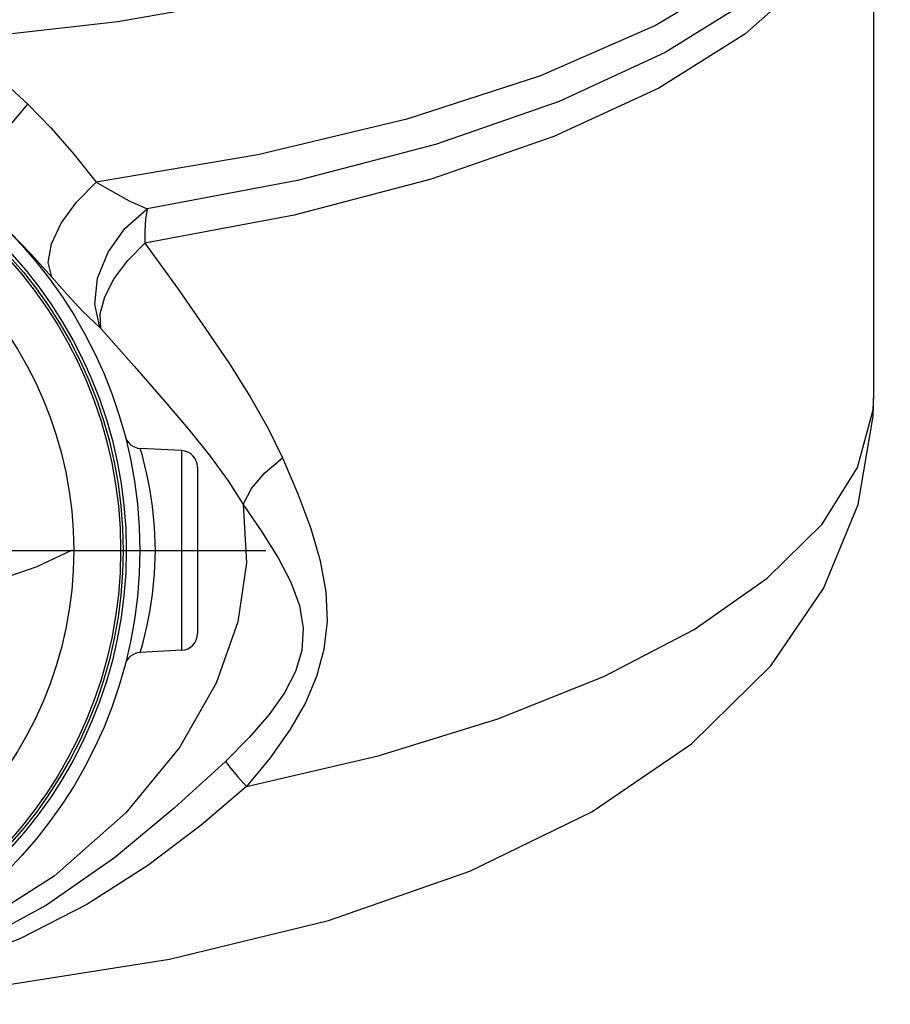
# Model space of a CAD drawing. Units: inches. Extents: x 1.4 to 28.6, y 0.4 to 12.8.
# Drawn here: x 7.2 to 10.5, y 4.4 to 8.1 of the extents above; entities that cross this region are included whole.
import ezdxf

# ---------------------------------------------------------------- set-up
doc = ezdxf.new("R2010")
doc.units = ezdxf.units.IN
doc.header["$MEASUREMENT"] = 0

msp = doc.modelspace()

# ---------------------------------------------------------------- linework, layer by layer
at = {"color": 7, "linetype": 'Continuous'}
for p, q in [((10.4708, 6.6919), (10.4708, 8.7746)), ((7.8491, 6.4776), (7.6913, 6.4859)), ((7.8491, 5.7214), (7.8491, 6.4776)), ((7.9083, 6.4152), (7.9083, 5.7838)), ((7.8491, 5.7214), (7.6913, 5.7131)), ((7.6913, 5.7131), (7.6938, 5.7213))]:
    msp.add_line(p, q, dxfattribs=at)
msp.add_line((3.4745, 6.0995), (8.1679, 6.0995))
for points in [[(6.9688, 8.0303), (7.6061, 8.1024), (8.2085, 8.2086), (8.7634, 8.3464), (9.2587, 8.5131), (9.6841, 8.7049), (10.0304, 8.9179), (10.2902, 9.1476), (10.4581, 9.3889)], [(10.5333, 9.1007), (10.5283, 9.0213), (10.4479, 8.772), (10.2708, 8.5298), (10.0009, 8.3), (9.644, 8.0874), (9.2078, 7.8967), (8.7018, 7.732), (8.1368, 7.5969), (7.5251, 7.4943)], [(10.4657, 8.737), (10.391, 8.5016), (10.229, 8.2723), (9.9826, 8.0539), (9.6568, 7.8505), (9.2581, 7.6663), (8.7942, 7.5049), (8.2746, 7.3695), (7.7093, 7.2627)], [(10.4342, 8.6668), (10.4212, 8.6402), (10.2575, 8.4093), (10.009, 8.1894), (9.6804, 7.9846), (9.2785, 7.7992), (8.8108, 7.6367), (8.2871, 7.5005), (7.7173, 7.3931)], [(6.9688, 8.0303), (7.0698, 7.959), (7.1689, 7.879), (7.2662, 7.7894)], [(7.1215, 7.3762), (7.0968, 7.4174), (7.0926, 7.4765), (7.1095, 7.5489), (7.1461, 7.6292), (7.1996, 7.7114), (7.2662, 7.7894)], [(7.2662, 7.7894), (7.3543, 7.698), (7.4405, 7.5994), (7.5251, 7.4943)], [(7.3565, 7.1344), (7.343, 7.1901), (7.3551, 7.26), (7.3918, 7.3383), (7.45, 7.4186), (7.5251, 7.4943)], [(7.5251, 7.4943), (7.5868, 7.4582), (7.6502, 7.4239), (7.7173, 7.3931)], [(7.5381, 6.944), (7.5194, 7.0324), (7.5302, 7.1302), (7.5695, 7.2286), (7.6337, 7.3189), (7.7173, 7.3931)], [(7.7173, 7.3931), (7.7121, 7.3534), (7.7093, 7.3097), (7.7093, 7.2627)], [(7.1305, 7.3677), (7.2003, 7.3016), (7.2783, 7.221), (7.3565, 7.1344)], [(7.5419, 6.9402), (7.5398, 6.9959), (7.5571, 7.0601), (7.5927, 7.1288), (7.6445, 7.1977), (7.7093, 7.2627)], [(7.7093, 7.2627), (7.8324, 7.0926), (7.9381, 6.9417), (8.0295, 6.8059), (8.1078, 6.6812), (8.1744, 6.5637), (8.2303, 6.4496)], [(7.3565, 7.1344), (7.4145, 7.0689), (7.4745, 7.0045), (7.5382, 6.944)], [(7.5381, 6.944), (7.5394, 6.9428), (7.5406, 6.9416), (7.5419, 6.9402)], [(7.5419, 6.9402), (7.6682, 6.7975), (7.779, 6.671), (7.8747, 6.5584), (7.956, 6.4568), (8.0245, 6.3629), (8.0815, 6.2735)], [(5.9708, 4.3808), (6.5486, 4.397), (7.1703, 4.4519), (7.8019, 4.552), (8.4051, 4.6985), (8.9405, 4.8849), (9.403, 5.1099), (9.7799, 5.3668), (10.0808, 5.662), (10.2807, 5.9559), (10.4112, 6.2733), (10.4684, 6.6077), (10.4708, 6.6921)], [(8.0944, 5.2057), (8.5925, 5.3218), (9.0461, 5.4612), (9.4474, 5.6216), (9.7896, 5.8001), (10.0669, 5.9939), (10.2745, 6.1994), (10.409, 6.4134), (10.468, 6.6321), (10.4708, 6.6919)], [(7.7488, 6.0995), (7.7459, 6.187), (7.7381, 6.2674), (7.728, 6.3326), (7.7181, 6.3827), (7.7093, 6.4203), (7.7023, 6.4475), (7.6971, 6.4661), (7.6937, 6.4777), (7.6913, 6.4859)], [(8.0815, 6.2735), (8.1135, 6.3337), (8.1641, 6.3937), (8.2303, 6.4496)], [(8.2303, 6.4496), (8.2884, 6.3137), (8.3374, 6.182), (8.3729, 6.0595), (8.3941, 5.9426), (8.3992, 5.8305), (8.3875, 5.724), (8.3599, 5.6226), (8.3171, 5.5228), (8.2584, 5.4204), (8.1837, 5.3143), (8.0944, 5.2057)], [(8.0815, 6.2735), (8.0947, 6.0523), (8.0617, 5.8293), (7.9798, 5.5969), (7.8403, 5.3529), (7.6368, 5.1052), (7.3653, 4.8658), (7.0358, 4.6568), (6.6767, 4.5017), (6.3151, 4.41), (6.2426, 4.4038)], [(8.0815, 6.2735), (8.1519, 6.1702), (8.2142, 6.0717), (8.2624, 5.9796), (8.2947, 5.8907), (8.3088, 5.8041), (8.3033, 5.7207), (8.2796, 5.6405), (8.2387, 5.5606), (8.1803, 5.4776), (8.1048, 5.3905), (8.0141, 5.3003)], [(7.4333, 6.1006), (7.3, 6.0369), (7.0782, 5.9614), (6.8265, 5.9007), (6.5538, 5.8566), (6.266, 5.8297), (5.9708, 5.8207)], [(7.6938, 5.7213), (7.6972, 5.733), (7.7023, 5.7517), (7.7094, 5.779), (7.7182, 5.8166), (7.7281, 5.8668), (7.7381, 5.9322), (7.7459, 6.0123), (7.7488, 6.0995)], [(8.0141, 5.3003), (7.8207, 5.1233), (7.5941, 4.9355), (7.3364, 4.7563), (7.0615, 4.6071), (6.7962, 4.5022), (6.5589, 4.4383), (6.3441, 4.4023), (6.1482, 4.3853), (5.9792, 4.381)], [(8.0141, 5.3003), (8.0343, 5.274), (8.0613, 5.2422), (8.0944, 5.2057)], [(8.0944, 5.2057), (7.9226, 5.0596), (7.7208, 4.9069), (7.4898, 4.7591), (7.2375, 4.6298), (6.9821, 4.53), (6.7422, 4.4622), (6.5244, 4.4201), (6.324, 4.3958), (6.1392, 4.384), (5.9708, 4.3808)]]:
    msp.add_lwpolyline(points, dxfattribs=at)
for radius in [1.7187, 1.6678, 1.6562, 1.6463, 1.4688]:
    msp.add_circle((5.9708, 6.0995), radius, dxfattribs=at)
for centre, start, end in [((7.6946, 6.5483), 194.6351, 267), ((7.8458, 6.4152), 0, 87), ((7.8458, 5.7838), 273, 0), ((7.6946, 5.6507), 93, 165.3647)]:
    msp.add_arc(centre, 0.0625, start, end, dxfattribs=at)

doc.saveas('drawing.dxf')
